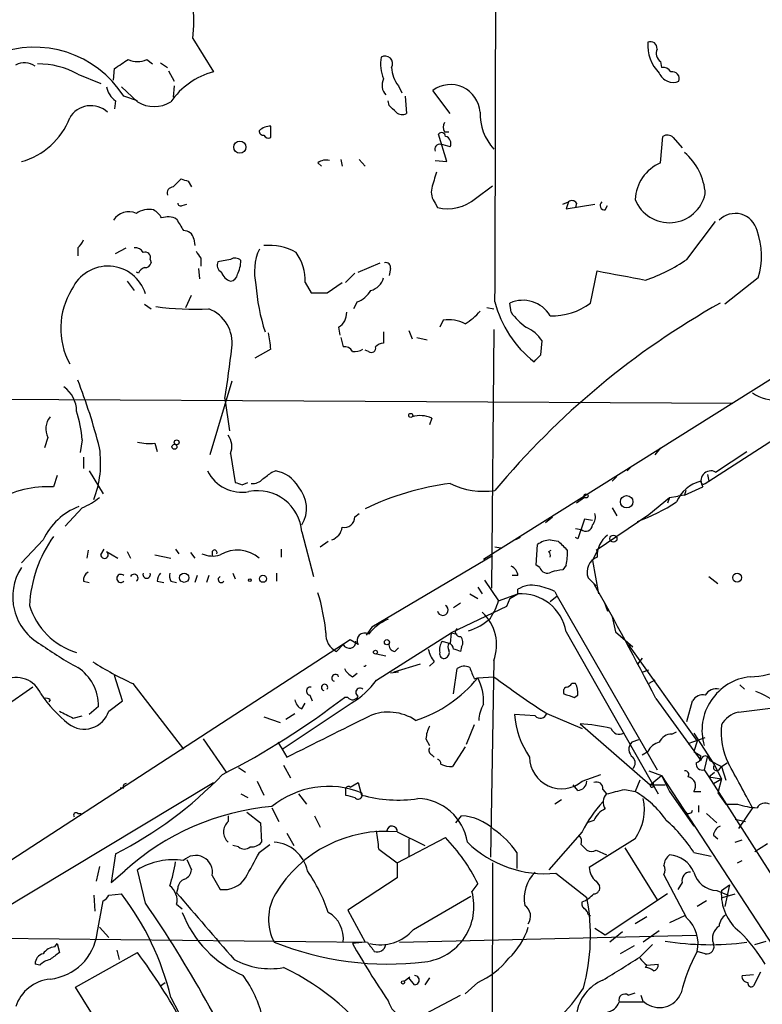
# Model space of a CAD drawing. Extents: x -24699 to 24365, y -119179 to 25643.
# Drawn here: x 209 to 264, y 25091 to 25164 of the extents above; entities that cross this region are included whole.
import ezdxf

# ---------------------------------------------------------------- set-up
doc = ezdxf.new("R2010")
doc.units = 0
doc.header["$MEASUREMENT"] = 0
doc.layers.add('MAIN', color=5, linetype='CONTINUOUS')

msp = doc.modelspace()

# ---------------------------------------------------------------- linework, layer by layer
at = {"layer": 'MAIN'}
for p, q in [((221.6573, 25162.1573), (223.1813, 25159.702)), ((218.2707, 25160.6333), (218.694, 25160.2947)), ((215.8153, 25159.1093), (215.9, 25159.956)), ((219.2867, 25160.3793), (219.7947, 25160.0407)), ((256.1167, 25160.464), (256.2013, 25160.0407)), ((213.1907, 25159.5327), (214.884, 25158.8553)), ((219.8793, 25159.7867), (220.3027, 25159.0247)), ((217.5933, 25157.5007), (216.408, 25158.6013)), ((220.3027, 25158.686), (220.218, 25157.8393)), ((236.8127, 25158.686), (237.0667, 25158.178)), ((240.6227, 25156.654), (239.3527, 25158.3473)), ((217.5933, 25157.5853), (216.5773, 25157.924)), ((237.3207, 25157.924), (237.4053, 25156.654)), ((215.9847, 25157.5853), (215.9, 25156.9927)), ((236.1353, 25157.2467), (236.0507, 25157.5853)), ((240.3687, 25153.098), (239.776, 25155.13)), ((240.1993, 25155.2993), (240.538, 25155.2993)), ((256.1167, 25153.0133), (256.286, 25154.9607)), ((257.048, 25154.876), (257.7253, 25154.114)), ((232.5793, 25153.2673), (232.664, 25152.7593)), ((233.934, 25153.2673), (234.3573, 25152.7593)), ((230.886, 25153.0133), (231.14, 25152.7593)), ((239.522, 25153.1827), (240.3687, 25153.098)), ((220.218, 25151.2353), (220.8107, 25151.828)), ((221.3187, 25151.6587), (221.5727, 25151.2353)), ((242.4853, 25150.3887), (243.7553, 25151.32)), ((220.8953, 25149.8807), (221.234, 25149.9653)), ((239.522, 25150.05), (239.6913, 25149.7113)), ((248.92, 25149.9653), (249.3433, 25150.1347)), ((249.3433, 25150.1347), (249.174, 25149.6267)), ((249.174, 25149.6267), (251.2907, 25149.9653)), ((249.936, 25150.05), (249.8513, 25149.7113)), ((252.0527, 25149.542), (252.222, 25149.8807)), ((258.064, 25145.9013), (260.1807, 25148.6953)), ((213.1907, 25146.748), (213.1907, 25146.1553)), ((215.9847, 25146.3247), (216.7467, 25146.748)), ((221.742, 25147.4253), (221.8267, 25146.9173)), ((218.5247, 25145.9013), (218.6093, 25145.6473)), ((222.25, 25145.986), (222.25, 25145.3933)), ((224.4513, 25145.9013), (223.52, 25145.732)), ((233.8493, 25144.97), (235.458, 25145.6473)), ((217.678, 25144.8853), (217.5087, 25144.97)), ((222.0807, 25145.224), (222.1653, 25144.462)), ((232.918, 25144.208), (233.5953, 25144.8853)), ((236.22, 25145.224), (236.1353, 25144.716)), ((250.952, 25142.684), (251.46, 25145.0547)), ((216.8313, 25144.2927), (217.3393, 25143.6153)), ((229.9547, 25144.208), (230.378, 25143.446)), ((231.5633, 25143.446), (232.664, 25144.208)), ((263.3133, 25144.5467), (260.858, 25142.5993)), ((221.1493, 25142.3453), (221.5727, 25143.2767)), ((218.1013, 25142.5993), (218.6093, 25142.2607)), ((233.7647, 25142.7687), (233.5107, 25142.2607)), ((245.11, 25142.0067), (245.0253, 25142.684)), ((259.6727, 25129.5607), (279.9927, 25142.684)), ((243.332, 25142.3453), (243.84, 25142.2607)), ((240.1147, 25141.414), (239.8607, 25140.906)), ((232.41, 25140.906), (232.4947, 25140.3133)), ((235.712, 25140.5673), (235.712, 25139.7207)), ((237.5747, 25140.652), (237.8287, 25140.0593)), ((243.84, 25140.7367), (243.6707, 25121.6867)), ((232.5793, 25140.144), (232.7487, 25139.4667)), ((238.1673, 25140.144), (238.9293, 25139.9747)), ((247.3113, 25138.874), (247.396, 25139.89)), ((227.4147, 25139.2973), (226.2293, 25138.62)), ((234.6113, 25139.128), (234.3573, 25139.2127)), ((224.536, 25136.9267), (222.9273, 25131.508)), ((264.414, 25137.1807), (243.078, 25123.8033)), ((167.894, 25135.826), (261.4507, 25135.318)), ((224.028, 25135.6567), (224.3667, 25133.286)), ((239.268, 25134.2173), (239.0987, 25133.7093)), ((210.9893, 25132.778), (210.7353, 25132.016)), ((213.5293, 25132.6087), (213.36, 25131.6773)), ((218.8633, 25132.3547), (219.0327, 25131.762)), ((224.4513, 25131.5927), (224.79, 25129.476)), ((256.1167, 25132.016), (255.6933, 25131.508)), ((260.1807, 25130.238), (262.4667, 25131.762)), ((213.614, 25131.3387), (213.614, 25130.492)), ((214.0373, 25130.3227), (215.0533, 25128.6293)), ((227.4993, 25130.238), (227.7533, 25130.3227)), ((253.9153, 25130.5767), (253.6613, 25130.3227)), ((253.6613, 25130.3227), (253.9153, 25130.5767)), ((259.588, 25130.0687), (259.6727, 25129.5607)), ((211.6667, 25129.984), (211.4127, 25129.1373)), ((225.298, 25129.3067), (225.7213, 25129.476)), ((252.8993, 25129.8993), (252.5607, 25129.5607)), ((259.4187, 25129.3913), (259.6727, 25129.5607)), ((257.8947, 25128.5447), (259.2493, 25129.1373)), ((257.9793, 25128.8833), (257.8947, 25128.5447)), ((250.5287, 25128.3753), (249.936, 25127.952)), ((255.27, 25127.1053), (256.794, 25128.3753)), ((256.794, 25128.3753), (256.6247, 25127.952)), ((256.794, 25128.3753), (257.3867, 25128.46)), ((257.8947, 25128.5447), (257.3867, 25128.46)), ((213.5293, 25127.6133), (212.2593, 25126.2587)), ((233.5953, 25126.936), (233.934, 25127.19)), ((252.5607, 25127.6133), (252.8993, 25127.0207)), ((247.65, 25126.5127), (248.158, 25126.936)), ((250.5287, 25126.7667), (250.0207, 25125.3273)), ((251.1213, 25126.682), (250.5287, 25126.7667)), ((251.3753, 25124.4807), (255.27, 25127.1053)), ((229.7007, 25125.8353), (230.5473, 25122.5333)), ((249.8513, 25126.0893), (250.2747, 25126.0047)), ((210.6507, 25125.2427), (209.042, 25123.5493)), ((231.0553, 25124.7347), (231.648, 25125.158)), ((245.7873, 25125.412), (245.4487, 25125.2427)), ((247.9887, 25125.2427), (248.5813, 25125.158)), ((250.0207, 25125.3273), (249.8513, 25125.412)), ((213.9527, 25124.4807), (213.868, 25123.888)), ((214.884, 25124.142), (215.138, 25124.5653)), ((215.3073, 25124.396), (216.154, 25123.888)), ((216.8313, 25124.396), (217.0853, 25123.888)), ((220.3873, 25124.5653), (220.6413, 25124.2267)), ((221.488, 25124.3113), (221.8267, 25123.888)), ((223.0967, 25124.396), (223.0967, 25124.0573)), ((228.1767, 25124.5653), (228.1767, 25123.9727)), ((243.9247, 25124.7347), (244.348, 25124.65)), ((246.9727, 25123.38), (247.0573, 25124.904)), ((247.904, 25124.396), (248.0733, 25124.4807)), ((251.1213, 25123.7187), (251.6293, 25124.7347)), ((218.8633, 25124.142), (220.0487, 25123.888)), ((243.7553, 25124.0573), (234.8653, 25118.808)), ((251.1213, 25123.7187), (251.5447, 25121.2633)), ((247.2267, 25123.2107), (246.9727, 25123.38)), ((249.174, 25123.38), (248.92, 25123.0413)), ((213.614, 25122.1947), (214.0373, 25122.11)), ((219.0327, 25122.1947), (219.5407, 25122.11)), ((220.0487, 25122.1947), (220.472, 25122.11)), ((221.996, 25122.618), (221.8267, 25122.11)), ((222.8427, 25122.618), (222.6733, 25122.11)), ((224.6207, 25122.7873), (224.79, 25122.364)), ((227.838, 25122.7873), (227.838, 25122.1947)), ((243.1627, 25122.2793), (244.1787, 25120.7553)), ((245.618, 25122.618), (245.1947, 25122.618)), ((251.206, 25122.0253), (250.7827, 25122.4487)), ((259.6727, 25122.5333), (260.35, 25122.0253)), ((242.6547, 25121.7713), (242.9933, 25121.2633)), ((245.618, 25121.2633), (245.618, 25121.602)), ((248.3273, 25121.4327), (248.4967, 25121.094)), ((251.206, 25122.0253), (251.3753, 25121.856)), ((242.062, 25121.2633), (242.6547, 25120.9247)), ((244.1787, 25120.7553), (245.618, 25121.2633)), ((245.0253, 25120.9247), (244.7713, 25120.332)), ((245.0253, 25120.9247), (245.618, 25121.2633)), ((248.4967, 25121.094), (247.9887, 25120.6707)), ((248.4967, 25121.094), (255.8627, 25108.3093)), ((251.968, 25120.6707), (252.222, 25119.9933)), ((244.7713, 25120.332), (240.7073, 25118.3847)), ((241.3847, 25120.586), (240.8767, 25120.2473)), ((252.5607, 25119.57), (252.8147, 25118.4693)), ((234.8653, 25118.808), (234.442, 25118.2153)), ((249.174, 25118.4693), (255.9473, 25106.5313)), ((252.8147, 25118.4693), (254.0847, 25117.3687)), ((233.2567, 25117.8767), (199.136, 25095.694)), ((233.8493, 25117.538), (233.2567, 25117.8767)), ((235.204, 25114.9133), (240.7073, 25118.3847)), ((240.03, 25117.792), (240.6227, 25117.6227)), ((240.7073, 25118.3847), (240.6227, 25117.6227)), ((240.7073, 25118.3847), (241.1307, 25118.3)), ((232.7487, 25117.538), (232.2407, 25117.03)), ((236.5587, 25117.03), (236.8127, 25117.284)), ((241.4693, 25117.3687), (241.3847, 25117.03)), ((253.746, 25117.538), (258.826, 25110.426)), ((235.204, 25116.8607), (235.8813, 25116.6913)), ((243.84, 25116.3527), (243.586, 25101.8747)), ((254.762, 25116.522), (254.4233, 25116.0987)), ((238.4213, 25116.0987), (236.474, 25115.506)), ((239.4373, 25116.268), (239.0987, 25115.9293)), ((240.8767, 25113.8973), (241.1307, 25115.76)), ((254.762, 25115.506), (255.27, 25115.6753)), ((216.4927, 25113.3893), (215.9, 25115.252)), ((233.426, 25115.1673), (233.7647, 25115.4213)), ((236.8127, 25115.506), (236.22, 25115.4213)), ((242.4007, 25114.998), (242.6547, 25115.0827)), ((242.6547, 25115.0827), (243.84, 25115.1673)), ((255.6933, 25114.9133), (255.27, 25114.6593)), ((209.8887, 25114.4053), (207.8567, 25112.966)), ((217.2547, 25114.6593), (220.98, 25109.8333)), ((249.8513, 25114.6593), (249.5973, 25114.6593)), ((261.9587, 25114.5747), (262.2973, 25114.236)), ((211.1587, 25113.474), (211.074, 25113.3047)), ((215.4767, 25112.6273), (216.4927, 25113.3893)), ((230.2933, 25113.8127), (230.4627, 25113.3893)), ((233.0873, 25113.6433), (232.8333, 25113.6433)), ((249.7667, 25113.6433), (250.0207, 25113.8127)), ((255.778, 25113.5587), (259.08, 25108.9867)), ((258.064, 25111.8653), (258.4873, 25113.3893)), ((214.7147, 25112.966), (214.0373, 25112.3733)), ((228.2613, 25109.8333), (233.3413, 25113.22)), ((229.7007, 25112.7967), (229.9547, 25113.22)), ((261.874, 25112.5427), (264.414, 25112.8813)), ((212.852, 25112.1193), (213.5293, 25112.2887)), ((226.9067, 25112.204), (228.092, 25111.7807)), ((228.5153, 25112.0347), (229.1927, 25112.458)), ((246.888, 25112.2887), (245.364, 25112.3733)), ((247.7347, 25112.458), (250.3593, 25111.3573)), ((242.4007, 25111.6113), (241.808, 25110.172)), ((250.19, 25111.696), (255.3547, 25107.2087)), ((222.4193, 25110.5953), (224.1127, 25108.14)), ((238.8447, 25110.5953), (239.0987, 25110.0873)), ((254.508, 25110.5107), (254, 25110.3413)), ((256.9633, 25110.934), (257.302, 25111.1033)), ((258.1487, 25110.2567), (259.4187, 25110.68)), ((258.572, 25111.0187), (260.096, 25108.648)), ((227.9227, 25110.3413), (228.2613, 25109.8333)), ((228.2613, 25109.8333), (228.6, 25109.2407)), ((241.7233, 25110.0027), (240.792, 25108.5633)), ((258.826, 25110.426), (258.572, 25109.664)), ((239.268, 25109.41), (239.4373, 25109.2407)), ((254.762, 25109.41), (255.1853, 25109.664)), ((258.572, 25109.664), (259.08, 25109.3253)), ((259.588, 25109.3253), (259.334, 25108.3093)), ((225.044, 25108.4787), (225.552, 25108.14)), ((228.346, 25108.648), (228.854, 25107.7167)), ((259.334, 25108.3093), (259.6727, 25107.8013)), ((259.7573, 25108.9867), (260.604, 25108.5633)), ((260.096, 25108.648), (260.604, 25107.632)), ((260.4347, 25108.3093), (260.604, 25108.5633)), ((260.604, 25108.5633), (261.0273, 25108.8173)), ((260.604, 25108.5633), (260.9427, 25107.5473)), ((250.3593, 25107.4627), (251.714, 25107.9707)), ((255.27, 25108.2247), (256.2013, 25107.886)), ((255.3547, 25107.2087), (256.2013, 25107.886)), ((256.2013, 25107.886), (256.794, 25106.7007)), ((256.2013, 25107.886), (268.3087, 25089.344)), ((259.6727, 25107.8013), (260.096, 25108.14)), ((259.6727, 25107.8013), (260.604, 25107.632)), ((259.6727, 25107.8013), (268.9013, 25093.3233)), ((260.0113, 25107.2933), (260.604, 25107.632)), ((260.604, 25107.632), (260.35, 25106.616)), ((203.6233, 25095.6093), (223.1813, 25107.378)), ((216.5773, 25106.9547), (216.3233, 25106.9547)), ((226.3987, 25107.4627), (226.9067, 25106.4467)), ((232.918, 25106.87), (232.918, 25106.4467)), ((233.2567, 25107.0393), (233.8493, 25107.378)), ((233.8493, 25107.378), (234.1033, 25106.4467)), ((250.0207, 25106.7853), (249.682, 25107.2087)), ((251.8833, 25106.87), (252.1373, 25106.5313)), ((253.492, 25106.87), (254.254, 25106.7007)), ((254.5927, 25107.5473), (254.254, 25106.7007)), ((255.3547, 25107.2087), (256.4553, 25107.2087)), ((255.6087, 25107.124), (255.6087, 25107.378)), ((225.2133, 25106.5313), (225.7213, 25106.2773)), ((229.4467, 25106.5313), (230.0393, 25105.7693)), ((256.794, 25106.7007), (258.572, 25104.1607)), ((258.572, 25106.7007), (259.08, 25106.7007)), ((260.35, 25106.616), (260.9427, 25105.7693)), ((227.4993, 25105.5153), (228.0073, 25104.4993)), ((248.8353, 25106.108), (248.3273, 25105.7693)), ((258.9107, 25105.6847), (258.9107, 25105.1767)), ((260.9427, 25105.7693), (261.7893, 25105.7693)), ((262.89, 25105.5153), (261.874, 25103.9913)), ((213.1907, 25105.092), (213.4447, 25105.092)), ((224.282, 25104.9227), (224.282, 25104.4993)), ((225.6367, 25105.1767), (226.6527, 25104.4147)), ((230.632, 25104.9227), (231.0553, 25104.076)), ((241.046, 25104.4147), (241.4693, 25104.9227)), ((259.5033, 25105.092), (260.2653, 25104.4147)), ((226.6527, 25104.4147), (226.7373, 25102.9753)), ((251.206, 25104.584), (250.698, 25104.4147)), ((261.62, 25104.6687), (262.382, 25104.4993)), ((228.6, 25103.6527), (229.108, 25102.7213)), ((236.728, 25103.7373), (238.76, 25102.7213)), ((236.728, 25101.4513), (240.284, 25103.314)), ((237.5747, 25103.2293), (237.5747, 25101.8747)), ((250.3593, 25103.7373), (247.904, 25100.9433)), ((254.254, 25103.2293), (250.8673, 25101.1127)), ((260.0113, 25103.4833), (260.35, 25103.2293)), ((225.044, 25102.6367), (224.6207, 25102.7213)), ((226.568, 25102.2133), (227.33, 25102.806)), ((250.2747, 25102.806), (250.698, 25102.3827)), ((253.492, 25102.552), (255.8627, 25098.742)), ((261.62, 25102.9753), (262.128, 25103.1447)), ((263.0593, 25102.298), (263.9907, 25102.8907)), ((215.9847, 25102.1287), (215.646, 25100.012)), ((235.3733, 25102.4673), (236.728, 25101.4513)), ((245.5333, 25102.2133), (245.5333, 25101.028)), ((251.3753, 25102.3827), (252.1373, 25102.044)), ((258.572, 25102.2133), (259.842, 25101.9593)), ((214.7993, 25101.1973), (214.5453, 25100.0967)), ((221.234, 25101.7053), (221.5727, 25100.9433)), ((236.728, 25101.4513), (236.728, 25100.3507)), ((243.7553, 25101.4513), (243.586, 25050.9053)), ((261.7893, 25101.4513), (262.128, 25101.6207)), ((215.646, 25100.012), (216.662, 25100.8587)), ((218.186, 25098.488), (217.5933, 25100.9433)), ((223.0967, 25100.52), (223.6893, 25099.504)), ((236.728, 25100.3507), (233.0873, 25097.98)), ((248.412, 25100.6893), (250.698, 25098.9113)), ((258.064, 25097.3873), (256.3707, 25100.6047)), ((242.6547, 25099.9273), (242.2313, 25099.3347)), ((251.3753, 25100.0967), (251.6293, 25099.758)), ((257.7253, 25100.012), (257.3867, 25099.504)), ((260.604, 25099.4193), (261.1967, 25099.8427)), ((261.1967, 25099.8427), (260.858, 25098.234)), ((214.376, 25099.0807), (214.4607, 25097.8953)), ((215.4767, 25099.0807), (216.408, 25099.1653)), ((220.5567, 25099.5887), (220.472, 25099.25)), ((237.9133, 25096.5407), (242.1467, 25098.996)), ((256.6247, 25099.1653), (252.0527, 25096.1173)), ((260.2653, 25099.4193), (261.112, 25099.0807)), ((260.6887, 25098.9113), (261.62, 25099.1653)), ((214.63, 25096.2867), (215.0533, 25098.6573)), ((220.472, 25098.4033), (220.8953, 25098.0647)), ((259.5033, 25098.6573), (258.826, 25098.234)), ((233.0873, 25097.98), (234.3573, 25095.6093)), ((250.7827, 25097.6413), (250.952, 25097.5567)), ((255.1007, 25097.472), (254.254, 25096.964)), ((257.8947, 25097.5567), (256.794, 25097.0487)), ((214.7993, 25096.71), (215.4767, 25095.948)), ((236.8973, 25095.6093), (258.7413, 25096.1173)), ((252.0527, 25096.1173), (251.2907, 25096.6253)), ((253.3227, 25096.3713), (252.3913, 25095.6093)), ((256.032, 25096.456), (254.8467, 25095.6093)), ((204.8933, 25095.948), (234.5267, 25095.6093)), ((211.4973, 25095.2707), (211.6667, 25095.5247)), ((211.6667, 25095.5247), (211.836, 25094.8473)), ((234.3573, 25095.6093), (233.426, 25095.5247)), ((254.1693, 25095.3553), (253.1533, 25094.7627)), ((254.5927, 25094.5087), (255.524, 25095.44)), ((263.0593, 25095.44), (263.906, 25095.694)), ((213.0213, 25092.3073), (217.5933, 25094.8473)), ((216.0693, 25095.0167), (216.2387, 25094.3393)), ((259.4187, 25094.7627), (258.826, 25094.932)), ((210.3967, 25093.916), (210.058, 25094.0007)), ((255.016, 25093.7467), (255.1007, 25093.916)), ((255.1007, 25093.916), (255.9473, 25094.0007)), ((262.128, 25093.154), (262.9747, 25093.2387)), ((263.4827, 25093.408), (262.9747, 25092.392)), ((219.2867, 25092.392), (219.6253, 25092.646)), ((237.236, 25092.7307), (237.6593, 25093.0693)), ((237.998, 25092.4767), (237.5747, 25092.9847)), ((239.0987, 25092.9847), (238.76, 25092.4767)), ((242.6547, 25092.646), (241.7233, 25091.7993)), ((218.186, 25084.01), (213.0213, 25092.3073)), ((238.8447, 25090.36), (241.3847, 25091.7147)), ((253.746, 25091.7147), (254.254, 25091.884)), ((254.6773, 25091.7147), (254.8467, 25091.2067)), ((220.0487, 25091.5453), (222.8427, 25086.2113)), ((254.9313, 25091.2067), (253.0687, 25091.2067))]:
    msp.add_line(p, q, dxfattribs=at)
for centre, radius in [((225.1286, 25154.1705), 0.4462), ((237.7228, 25134.4079), 0.1496), ((220.3167, 25132.1007), 0.1834), ((220.4758, 25132.4278), 0.1809), ((250.6344, 25128.4812), 0.1496), ((253.6264, 25128.0529), 0.4554), ((252.6513, 25125.3334), 0.2601), ((221.0288, 25122.452), 0.3373), ((225.8695, 25122.2794), 0.1058), ((226.8361, 25122.3782), 0.2594), ((261.7648, 25122.4599), 0.3284), ((235.9659, 25117.7074), 0.1893), ((235.1193, 25116.9736), 0.1411), ((237.1513, 25092.646), 0.1197)]:
    msp.add_circle(centre, radius, dxfattribs=at)
for centre, radius, start, end in [((-9895.4909, 25181.165), 10139.4883, 359.78303139, 0.21696866), ((212.6628, 25163.4053), 9.0807, 352.100563, 24.960669), ((209.9894, 25153.703), 7.8241, 32.648504, 111.7137), ((258.0627, 25161.6692), 2.8869, 175.348765, 225.297521), ((255.3698, 25161.4436), 0.4953, 354.40337, 111.867995), ((256.6102, 25161.0989), 0.8041, 158.370598, 232.142514), ((47.0907, 25414.2831), 305.2521, 303.574169, 303.803363), ((217.5934, 25161.9037), 1.4397, 241.932663, 298.063825), ((238.5614, 25160.3071), 3.0591, 170.676546, 201.337786), ((235.8269, 25160.3249), 0.5559, 329.255414, 120.744586), ((209.2748, 25159.0885), 1.2993, 52.932556, 120.328491), ((210.3425, 25154.5994), 5.6965, 60.000367, 91.158775), ((238.7435, 25160.1826), 2.4429, 183.329964, 217.779948), ((256.286, 25159.3634), 0.6826, 29.738635, 97.12814), ((224.5629, 25154.4063), 5.473, 104.622019, 145.570089), ((236.6855, 25158.7283), 1.0791, 154.43462, 221.822252), ((257.0479, 25160.0406), 1.1006, 202.620265, 292.625071), ((257.0005, 25159.2107), 0.5062, 338.442401, 103.923684), ((216.9165, 25158.9404), 1.6445, 191.899604, 235.486632), ((240.6496, 25156.5962), 2.1791, 3.749535, 126.524395), ((214.1628, 25155.4199), 1.8028, 47.013967, 150.221219), ((218.821, 25159.4903), 2.3379, 238.322978, 301.677022), ((109.3893, 25029.9927), 179.6055, 44.885409, 45.114591), ((207.6147, 25158.2494), 5.3455, 285.486473, 338.787955), ((237.0787, 25157.1861), 0.6243, 225.77878, 301.541369), ((246.6219, 25156.6177), 3.7998, 178.17519, 222.936439), ((227.4654, 25154.3684), 1.3552, 92.143942, 131.464317), ((15.7147, 25155.2994), 211.7004, 359.885409, 0.114564), ((240.835, 25155.638), 0.7203, 151.951376, 208.048624), ((226.8644, 25155.3417), 0.2994, 171.878017, 278.121983), ((227.2454, 25155.2148), 0.3787, 206.585347, 296.551521), ((239.9998, 25154.9546), 0.2843, 1.229594, 141.912942), ((240.1502, 25154.4449), 0.5329, 332.477864, 75.457835), ((256.6126, 25154.4286), 0.6243, 45.77878, 121.541369), ((239.854, 25154.0137), 0.3659, 75.54976, 204.841863), ((197.9575, 24984.9275), 174.5653, 75.853137, 76.082312), ((255.0162, 25150.431), 4.4125, 3.850352, 49.280821), ((231.4788, 25152.251), 0.9657, 74.75633, 127.8703), ((257.3486, 25150.1714), 3.0974, 113.435652, 177.546444), ((263.3872, 25278.7357), 133.8593, 251.453817, 251.683013), ((535.7456, 25067.0731), 308.1688, 163.938084, 164.16728), ((220.2368, 25150.7744), 0.4613, 92.335786, 196.588605), ((240.4959, 25150.8544), 1.2631, 166.433519, 219.555259), ((240.4243, 25152.7889), 3.1637, 256.603308, 310.651976), ((256.7707, 25151.3166), 2.7128, 201.917502, 347.453553), ((220.7683, 25150.05), 0.2116, 180, 306.875312), ((249.6011, 25149.8228), 0.4047, 34.153419, 129.57533), ((252.0064, 25149.873), 0.3341, 128.437515, 277.962819), ((216.9523, 25148.0662), 1.3425, 65.51578, 147.879709), ((218.4401, 25147.933), 1.6442, 78.116008, 124.503857), ((218.0588, 25148.2296), 1.4969, 28.737847, 61.253601), ((219.8326, 25147.7487), 1.2862, 60.189919, 111.018001), ((261.6219, 25147.6297), 1.6531, 13.585654, 135.904402), ((432.3824, 25275.4302), 246.8296, 210.848162, 211.077365), ((221.0152, 25147.2771), 0.7417, 11.525044, 92.720065), ((258.3197, 25146.1617), 5.2483, 342.078068, 20.71372), ((212.5128, 25147.6797), 1.1522, 306.039438, 342.889228), ((217.424, 25146.0707), 0.6826, 29.738635, 97.12814), ((227.2726, 25142.8397), 4.094, 60.681279, 95.127655), ((218.1649, 25146.0495), 0.3891, 337.613458, 112.386542), ((349.069, 25230.9072), 152.6259, 213.578058, 213.807262), ((230.3615, 25144.9716), 4.1536, 155.965661, 192.979315), ((226.3138, 25144.2925), 3.6419, 358.670487, 35.537861), ((215.4121, 25142.4974), 2.9053, 17.298613, 155.548538), ((218.3979, 25144.5889), 0.7785, 112.394546, 157.621866), ((218.1691, 25145.7573), 0.4537, 261.405541, 345.969882), ((224.0281, 25145.478), 0.5681, 153.43946, 243.425927), ((224.7779, 25145.3691), 0.6244, 45.791579, 121.536569), ((222.8023, 25145.8797), 2.4118, 333.424325, 358.503188), ((235.8955, 25145.3228), 0.3392, 343.066164, 106.933836), ((250.8504, 25156.5185), 12.8359, 288.936902, 304.193201), ((224.7052, 25145.2239), 0.9652, 195.251474, 254.748526), ((224.3668, 25144.8852), 0.5985, 278.116564, 351.883436), ((422.5896, 26033.7243), 904.9967, 259.1000741, 259.3292548), ((240.884, 25145.0797), 14.6071, 184.086735, 197.993987), ((234.4559, 25144.8714), 1.2974, 284.497882, 345.506394), ((217.398, 25140.8033), 5.4621, 147.972267, 208.503804), ((230.9707, 25439.7458), 296.3004, 269.885389, 270.114592), ((233.1369, 25144.5551), 1.8935, 289.363161, 330.242358), ((221.7839, 25162.786), 20.5526, 262.068876, 272.952992), ((251.7054, 25144.7135), 8.0201, 194.033644, 232.321511), ((289.7265, 25090.6865), 59.6389, 119.323093, 140.173296), ((245.981, 25140.5447), 2.3431, 31.034629, 114.071983), ((248.1809, 25146.3212), 4.5725, 267.590947, 307.302952), ((221.8821, 25139.7583), 2.6804, 351.929752, 68.999628), ((231.7891, 25141.9503), 1.2149, 300.734064, 2.66081), ((239.4802, 25144.9273), 4.3845, 300.770125, 319.697495), ((249.2152, 25145.0112), 5.0872, 216.199526, 233.800475), ((240.5379, 25138.8737), 2.5753, 62.59418, 99.458299), ((212.8149, 25137.8157), 14.6748, 5.794587, 10.471144), ((245.1817, 25138.5061), 2.6112, 32.004685, 66.791902), ((235.7716, 25138.7632), 0.9594, 93.561805, 132.837328), ((148.553, 25147.8461), 76.453, 350.825806, 353.643761), ((232.8333, 25138.7894), 0.6826, 29.738635, 97.11981), ((233.5953, 25140.1655), 1.0512, 260.732119, 304.320447), ((234.823, 25139.3608), 0.3147, 227.717737, 19.667298), ((120.0573, 25265.62), 179.6055, 314.885409, 315.114591), ((173.4705, 25121.4639), 42.6546, 14.322806, 21.376518), ((210.9399, 25134.7236), 2.1661, 0.044967, 55.246128), ((264.5198, 25138.2813), 2.739, 233.484468, 278.443983), ((201.9024, 25131.3841), 11.6912, 6.012495, 16.605926), ((212.2141, 25133.4133), 1.3797, 139.900931, 207.415631), ((238.4343, 25132.3223), 2.0703, 66.253039, 107.00913), ((218.5246, 25136.8448), 4.5029, 258.063699, 274.313801), ((223.0754, 25132.1086), 1.4695, 339.446237, 34.802919), ((207.3483, 25130.9153), 7.5319, 338.917485, 8.403251), ((225.2838, 25131.5644), 2.8145, 206.179037, 280.69231), ((100.1727, 25299.293), 211.6404, 306.756638, 306.985843), ((227.3708, 25127.974), 2.3796, 29.265549, 80.75024), ((259.833, 25129.5878), 0.7373, 61.863976, 217.660981), ((267.3665, 25256.3837), 133.8593, 251.453817, 251.683013), ((226.0722, 25130.3768), 0.9903, 264.384402, 319.217958), ((243.1387, 25109.459), 20.0905, 97.194242, 115.918536), ((243.078, 25134.3651), 5.5468, 243.726902, 278.780325), ((259.7152, 25127.0204), 2.6185, 104.038897, 157.161994), ((259.2917, 25129.5606), 0.2117, 179.972935, 306.875312), ((210.9534, 25121.7232), 7.4283, 86.455084, 120.53543), ((226.4363, 25125.586), 3.2739, 4.367163, 101.099885), ((227.6768, 25127.5679), 2.3655, 328.82315, 41.563942), ((211.7506, 25132.0171), 4.7495, 291.99384, 309.934081), ((249.6805, 25139.6809), 13.9167, 289.925561, 303.206025), ((214.9401, 25123.288), 4.7138, 110.681806, 155.50102), ((250.3589, 25126.9361), 0.9658, 322.133342, 15.242111), ((232.8402, 25126.9088), 0.7556, 256.515474, 2.063), ((231.5689, 25126.2926), 1.1015, 287.602583, 353.818923), ((250.6134, 25126.3856), 0.5097, 228.356192, 355.239159), ((219.3149, 25119.8798), 9.6951, 144.594707, 176.825415), ((248.144, 25123.3656), 1.8835, 94.729538, 125.236744), ((418.2574, 25294.1817), 239.4974, 224.889638, 225.118804), ((253.2976, 25124.087), 1.8412, 125.746412, 183.559252), ((215.1608, 25124.1582), 0.2773, 183.349473, 33.512416), ((223.266, 25124.3114), 0.1893, 333.421413, 153.448488), ((224.9541, 25122.0367), 2.456, 48.919196, 120.996163), ((247.5228, 25124.0996), 0.4829, 344.763614, 37.866658), ((245.358, 25124.2273), 3.9089, 347.481208, 3.716866), ((223.1214, 25125.9336), 1.8795, 245.255307, 287.587534), ((251.893, 25122.8678), 1.1868, 111.399749, 200.679794), ((212.3857, 25121.0401), 3.9865, 147.009934, 241.463182), ((214.2913, 25122.2793), 0.6826, 119.738635, 187.119811), ((244.8079, 25122.5395), 0.8139, 5.534773, 68.212969), ((247.777, 25123.3588), 0.5699, 195.062887, 301.327573), ((249.5526, 25117.6759), 5.4026, 96.724335, 105.891351), ((216.3656, 25122.4064), 0.2994, 44.986464, 315), ((217.3491, 25122.4292), 0.2836, 304.239086, 158.464958), ((218.2707, 25122.6868), 0.2732, 158.412816, 21.587184), ((219.9882, 25122.1359), 0.9573, 137.120783, 176.478547), ((220.8939, 25122.6179), 0.9452, 169.675635, 206.597581), ((223.7599, 25122.3217), 0.2231, 108.451194, 325.298349), ((246.634, 25120.0496), 1.8553, 76.811644, 123.203564), ((246.3797, 25117.7061), 4.2049, 62.40748, 80.72652), ((33.8219, 24999.1692), 249.6988, 27.265217, 29.473257), ((216.5733, 25116.9443), 14.9748, 5.519702, 17.101969), ((239.9578, 25121.9518), 4.3872, 325.791598, 344.173539), ((245.838, 25117.8834), 3.3871, 9.961238, 93.724168), ((214.6725, 25121.983), 5.2757, 197.270967, 252.726636), ((240.0777, 25120.0789), 0.3958, 192.491121, 58.586903), ((240.7496, 25117.4957), 3.295, 339.702832, 47.082141), ((237.5338, 25115.9697), 3.7378, 113.377122, 141.432358), ((241.0469, 25122.0163), 3.5851, 285.041364, 315.091536), ((241.3384, 25118.4616), 0.3341, 128.437515, 277.965195), ((232.829, 25118.2526), 1.3567, 174.412528, 244.303716), ((233.1908, 25117.7513), 0.4909, 205.755916, 4.755887), ((234.315, 25117.8343), 0.552, 57.533584, 212.466416), ((241.0033, 25117.1571), 1.1621, 146.882912, 190.501532), ((240.937, 25117.6953), 0.6245, 328.468229, 44.202024), ((226.8638, 25140.737), 28.4004, 234.771306, 241.220433), ((236.5775, 25117.491), 0.4614, 163.41494, 267.66472), ((241.3196, 25117.6854), 2.3563, 191.905565, 216.980293), ((240.1146, 25116.9454), 0.456, 291.806076, 21.79441), ((240.8765, 25117.3687), 0.4232, 143.116564, 216.883436), ((240.4352, 25117.1933), 0.4415, 0.778604, 76.536569), ((198.8082, 24990.1222), 133.8594, 71.45383, 71.683027), ((262.5522, 25121.9036), 6.7384, 271.432883, 314.708996), ((240.1852, 25116.8465), 0.3392, 163.066164, 286.933836), ((211.3389, 25113.0216), 3.3762, 359.056414, 56.737305), ((227.5698, 25137.1946), 24.7839, 237.603756, 245.404973), ((234.1454, 25116.4794), 1.4964, 208.735138, 241.264862), ((234.2619, 25116.1624), 0.2334, 272.652734, 320.511932), ((241.6661, 25115.0351), 0.9012, 63.941047, 126.449005), ((453.876, 25200.0842), 227.9506, 201.687966, 201.917182), ((208.6372, 25113.1), 2.0091, 23.38133, 115.507729), ((232.1645, 25115.0742), 0.2626, 20.768033, 249.211565), ((230.0961, 25118.661), 6.3353, 300.813308, 323.732257), ((235.1335, 25121.1569), 9.6677, 287.76156, 321.075294), ((239.4863, 25113.3743), 3.5996, 356.193019, 28.333528), ((282.0308, 25165.9137), 63.5117, 233.035559, 237.316587), ((263.1693, 25111.1993), 3.9933, 96.450155, 196.168893), ((230.3356, 25114.109), 0.2993, 81.856362, 261.875312), ((231.3763, 25114.3735), 0.2321, 323.673174, 253.220357), ((233.9763, 25114.0102), 0.3095, 46.845922, 245.770566), ((249.3432, 25114.0667), 0.3785, 116.551512, 206.585359), ((249.1313, 25114.9562), 0.5525, 274.432108, 327.497791), ((248.6661, 25113.9819), 1.3651, 352.88019, 29.750087), ((260.1988, 25113.3711), 0.8964, 74.74376, 150.486612), ((218.586, 25119.3401), 9.7627, 213.883767, 231.535328), ((210.8623, 25113.0927), 0.483, 52.140624, 105.244715), ((198.7476, 25157.6345), 55.6512, 296.822156, 307.769597), ((230.0028, 25113.5525), 0.8139, 185.534773, 248.212969), ((233.4425, 25113.9175), 0.4488, 217.666685, 335.022443), ((312.8906, 25304.2851), 200.8206, 251.450478, 251.679643), ((259.2353, 25112.98), 0.8527, 77.579062, 151.312851), ((262.2333, 25110.8717), 3.3223, 20.491453, 74.090375), ((245.1104, 25111.9135), 2.3714, 148.987349, 179.118076), ((339.3539, 25366.3931), 284.0033, 243.320366, 243.549531), ((213.6676, 25113.2036), 1.8988, 232.56038, 342.3304), ((-530.3619, 26634.7846), 1703.9094, 296.4504598, 296.6796396), ((236.0684, 25108.9101), 3.6467, 56.47073, 112.107174), ((251.8934, 25112.9079), 6.5512, 184.680699, 214.039846), ((247.269, 25112.585), 0.4827, 217.87186, 344.745922), ((262.2183, 25110.7418), 1.8336, 100.823327, 151.692049), ((241.0985, 25110.481), 2.2567, 152.394829, 177.096769), ((249.0831, 25096.341), 15.3948, 77.267939, 85.876836), ((253.0782, 25111.5635), 0.6365, 198.901776, 301.13512), ((265.98, 25111.1456), 5.3961, 175.04907, 205.561173), ((256.9146, 25109.9825), 0.9527, 87.070024, 157.876971), ((239.4372, 25109.7486), 0.3785, 153.414641, 243.448488), ((254.5139, 25109.8273), 0.7269, 134.994426, 233.808034), ((256.3427, 25109.085), 1.2941, 103.891284, 153.423069), ((239.6492, 25108.7751), 0.2991, 351.850935, 81.910523), ((248.8426, 25109.2949), 2.3785, 181.305729, 309.618047), ((253.64, 25108.8174), 0.614, 316.405547, 43.587694), ((258.6313, 25109.2576), 0.4538, 284.027058, 8.580088), ((259.4187, 25108.9866), 0.3387, 0.016921, 179.983084), ((240.6227, 25109.918), 1.3652, 240.251995, 277.123455), ((259.1994, 25108.752), 0.4627, 171.887409, 286.911547), ((260.2653, 25108.4786), 0.2395, 134.983084, 315.016916), ((-563.478, 24662.6775), 937.5443, 28.1861672, 28.4153559), ((202.7764, 25128.1586), 29.1893, 296.904513, 316.241509), ((257.937, 25107.9622), 0.2659, 322.763794, 99.154112), ((258.0073, 25107.1152), 0.7005, 323.720658, 78.354821), ((216.7466, 25107.0817), 0.2116, 89.972923, 216.875312), ((231.6626, 25100.5093), 6.5764, 68.214607, 129.277147), ((233.1297, 25106.87), 0.2116, 53.124688, 180), ((249.9784, 25107.5049), 0.7208, 273.364127, 356.643808), ((251.3905, 25106.9184), 0.4952, 354.390726, 111.872304), ((168.147, 25445.3462), 349.0701, 283.922639, 284.151842), ((255.4817, 25107.1663), 0.1339, 161.537987, 341.578587), ((275.6007, 25275.6633), 174.5167, 255.843185, 256.0724), ((233.8494, 25106.4466), 0.3035, 213.674361, 33.700539), ((236.7716, 25116.0206), 9.9388, 254.426546, 278.566198), ((238.1239, 25102.3792), 3.8157, 8.987849, 88.07609), ((252.7142, 25105.9334), 0.8308, 133.975925, 217.232638), ((250.8636, 25100.7463), 6.852, 34.061836, 60.343071), ((251.1637, 25105.3883), 3.7698, 325.0604, 12.320435), ((229.0511, 25087.2967), 18.369, 94.846092, 132.41219), ((257.3282, 25100.541), 7.6669, 135.249418, 155.361348), ((252.6457, 25103.991), 1.557, 112.38634, 157.61366), ((263.4491, 25110.9698), 5.459, 252.298913, 267.686108), ((263.8213, 25105.1768), 0.6825, 60.245747, 150.264491), ((213.0637, 25104.965), 0.1796, 45, 225), ((241.2323, 25101.0958), 3.8342, 47.147612, 86.456197), ((258.191, 25105.3884), 0.2993, 225, 351.856362), ((224.9376, 25103.7373), 1.0052, 130.707631, 229.292369), ((236.347, 25103.7797), 0.3813, 353.661468, 173.661468), ((249.8511, 25096.7946), 10.2672, 31.854603, 49.346711), ((260.8222, 25103.4044), 0.8147, 111.826222, 174.442654), ((235.8781, 25094.311), 9.4645, 84.847992, 149.143076), ((213.5577, 25100.4289), 21.9106, 5.338088, 8.908732), ((230.688, 25094.0737), 13.3217, 26.065911, 43.918169), ((240.4959, 25098.8695), 6.0462, 33.576001, 56.420583), ((249.6818, 25103.0176), 0.6295, 340.359033, 47.717127), ((225.4674, 25103.081), 0.6137, 226.379798, 313.613443), ((225.9875, 25103.6225), 0.9905, 264.391856, 319.200438), ((227.4766, 25100.2701), 2.712, 12.534766, 85.938166), ((247.637, 25108.918), 8.2651, 225.972567, 275.380392), ((221.8747, 25100.7557), 1.2445, 349.082826, 135.966939), ((-239.5899, 25355.282), 530.4215, 331.274082, 331.503265), ((251.0367, 25103.0174), 0.7194, 241.913927, 298.079046), ((257.4136, 25101.2012), 1.046, 126.322154, 175.569787), ((256.5962, 25099.8875), 2.1656, 24.164773, 84.75934), ((220.2229, 25096.6014), 5.0761, 81.422296, 121.200501), ((212.2408, 25102.5361), 8.2077, 340.215915, 353.001139), ((252.2501, 25101.1691), 1.3839, 182.335618, 230.794485), ((255.7352, 25100.9434), 0.7201, 331.943894, 28.049084), ((220.7622, 25101.0221), 0.8143, 291.805329, 354.446932), ((223.9659, 25101.3679), 1.8843, 261.558994, 327.327075), ((219.5068, 25093.6451), 12.8359, 18.936902, 34.193201), ((248.7459, 25098.8515), 2.6735, 134.021017, 191.495282), ((258.2988, 25100.1774), 0.5969, 88.156722, 196.087801), ((260.3343, 25101.2412), 1.8232, 194.848014, 267.831099), ((219.2175, 25098.7055), 1.2904, 346.45591, 54.653307), ((221.3668, 25099.5102), 0.8139, 111.787031, 174.465227), ((251.1872, 25099.6262), 0.4613, 272.335786, 16.600508), ((214.7564, 25099.3776), 0.7791, 292.400936, 337.599064), ((200.364, 25086.8201), 20.2439, 13.498133, 37.576806), ((1450.2686, 26155.1238), 1620.8853, 220.6485957, 220.8777776), ((230.8746, 25097.312), 3.63, 149.299896, 207.97342), ((238.2803, 25098.2413), 4.0995, 276.71988, 15.468899), ((249.1047, 25101.2664), 2.9715, 294.973911, 315.002727), ((236.0054, 25096.1201), 14.9554, 344.894205, 10.756484), ((264.1624, 25099.1758), 3.5667, 176.085374, 231.840698), ((142.1077, 25046.205), 92.3115, 24.060631, 34.497869), ((245.5757, 25097.5144), 0.9745, 325.615314, 55.620166), ((250.698, 25098.4034), 0.3787, 153.441716, 243.441716), ((228.6188, 25100.7629), 8.2685, 200.918658, 246.959728), ((230.533, 25095.8773), 2.2319, 353.103292, 60.027768), ((250.2319, 25097.5987), 0.5525, 4.422569, 57.506537), ((261.5346, 25096.7104), 1.1031, 122.449681, 175.617229), ((241.3312, 25098.2927), 5.2911, 313.01488, 342.594813), ((256.3464, 25095.5083), 2.5457, 346.915805, 47.569465), ((260.9851, 25095.9056), 1.0457, 121.759702, 201.362857), ((210.7455, 25096.7959), 3.9178, 276.05417, 352.531959), ((235.4888, 25098.6161), 3.1914, 255.616287, 319.436093), ((254.456, 25088.5593), 10.8313, 30.157323, 46.157004), ((211.582, 25094.1701), 1.1039, 94.400696, 147.530798), ((236.0235, 25116.5371), 22.5339, 248.237119, 276.975181), ((295.1631, 25130.8712), 71.1396, 209.792542, 213.805085), ((404.1216, 25222.2825), 211.6803, 216.756654, 216.985815), ((235.2464, 25095.5386), 0.6425, 250.761299, 351.17248), ((259.7476, 25115.9946), 20.5658, 260.788119, 277.597571), ((259.5246, 25095.2918), 0.5396, 258.681738, 25.572461), ((210.7989, 25094.0359), 0.7417, 101.525044, 182.720065), ((338.4852, 24925.2844), 211.6403, 126.756633, 126.985837), ((183.4743, 25069.3953), 42.5665, 28.463868, 36.722104), ((269.5382, 25089.0118), 12.2393, 151.072345, 166.427792), ((211.5631, 25092.7139), 1.675, 103.971531, 134.136456), ((227.3721, 25099.2433), 5.5822, 241.462609, 280.047519), ((240.241, 25098.1079), 5.9715, 293.841394, 321.908574), ((-170.0978, 25770.9894), 798.7416, 301.8911636, 302.1203541), ((381.8466, 25221.1699), 179.6053, 224.885409, 225.114592), ((255.4987, 25093.9329), 0.4537, 284.030118, 8.594459), ((218.175, 25087.9455), 8.8927, 13.498991, 35.853003), ((220.49, 25077.1865), 18.3291, 33.851846, 64.620786), ((238.0086, 25092.8153), 0.3389, 268.20692, 91.792551), ((254.9564, 25092.7892), 0.9594, 47.162672, 86.438195), ((262.5546, 25093.0791), 0.4331, 170.04183, 269.563444), ((211.4736, 25089.9028), 3.0136, 95.997761, 161.320356), ((253.0546, 25089.8865), 3.1543, 111.797699, 171.366665), ((262.8053, 25092.5896), 0.2603, 167.480746, 310.60607), ((239.4631, 25099.4297), 13.1347, 276.549644, 326.722251), ((253.497, 25091.3412), 0.4489, 56.309932, 197.433969), ((256.0453, 25092.5082), 1.7132, 229.438609, 338.632086), ((237.7659, 25091.7804), 1.7836, 195.915832, 307.216829), ((252.0191, 25091.5394), 1.1011, 276.162625, 342.412536)]:
    msp.add_arc(centre, radius, start, end, dxfattribs=at)

doc.saveas('drawing.dxf')
